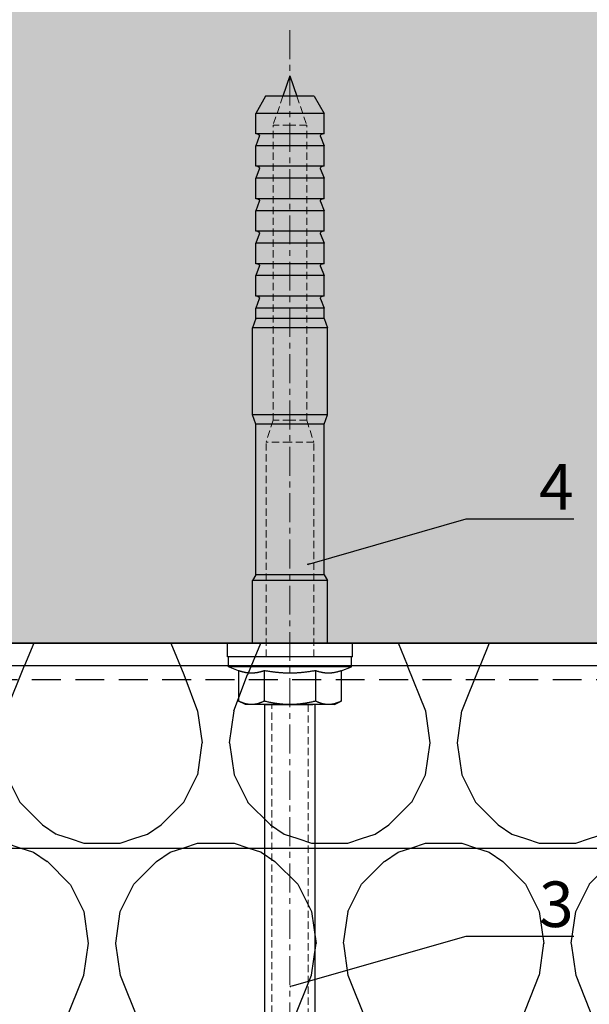
# Model space of a CAD drawing. Units: millimetres. Extents: x -358390 to -165483, y 96743 to 207920.
# Drawn here: x -181378 to -181253, y 200365 to 200581 of the extents above; entities that cross this region are included whole.
import ezdxf
from ezdxf import colors
from ezdxf.entities.mleader import LeaderData, LeaderLine
from ezdxf.math import Vec2, Vec3

# ---------------------------------------------------------------- set-up
doc = ezdxf.new("R2010")
doc.units = ezdxf.units.MM
for name, pattern in [('CENTER', [50.800000000000004, 31.75, -6.35, 6.35, -6.35]), ('VERDECKT', [9.524999999999999, 6.35, -3.175]), ('Verdeckt2', [4.762499999999999, 3.175, -1.5875])]:
    doc.linetypes.add(name, pattern=pattern)
doc.layers.add('3-0', color=252, linetype='Continuous', lineweight=5)
for name, color, linetype in [('GIP-Bauseits', 8, 'Continuous'), ('GIP-Details', 7, 'Continuous'), ('GIP-DIM-0', 12, 'Continuous'), ('GIP-Profile', 51, 'Continuous')]:
    doc.layers.add(name, color=color, linetype=linetype)
doc.styles.add('Dim', font='simplex.shx', dxfattribs={"width": 0.65})
doc.styles.get("Standard").update_dxf_attribs({"font": 'calibri.ttf'})

# ---------------------------------------------------------------- blocks, each defined once
blk = doc.blocks.new('_Dot')
blk.add_hatch(color=0).paths.add_polyline_path([(-0.5, 0, 1), (0.5, 0, 1)])
at = {"color": 0}
blk.add_line((-1, 0), (-0.5, 0), dxfattribs=at)
blk = doc.blocks.new('*U197')
at = {"linetype": 'Continuous', "extrusion": (-1.224646799147353e-16, -1, 0)}
for p, q in [((-13.5, 13.72499942776631), (-13.5, -2.91038304567337e-11)), ((-10.5, 13.72499942776631), (-13.5, 13.72499942776631)), ((-10.5, 13.72499942776631), (-10.5, -2.91038304567337e-11)), ((-8.25, 13.4999999999709), (-10.5, 13.4999999999709)), ((-8.25, 13.4999999999709), (-8.25, -2.91038304567337e-11)), ((-7.434098935656948, 11.25833024916938), (-8.25, 13.4999999999709)), ((-7.434098935656948, 11.25833024916938), (-0.7541651246137917, 11.25833024916938)), ((0, 9.749999999970896), (-0.7541651246137917, 11.25833024916938)), ((0, 9.749999999970896), (0, 8.443747686891584)), ((-133.5046691894531, 5.334936618775828), (-129.7546691894531, 7.499999999970896)), ((-129.7546691894531, 7.499999999970896), (-129.7546691894531, -2.91038304567337e-11)), ((-125.2546691894531, 7.499999999970896), (-129.7546691894531, 7.499999999970896)), ((-125.2546691894531, 7.499999999970896), (-125.2546691894531, -2.91038304567337e-11)), ((-124.6434173583984, 6.726999521226389), (-122.6296691894531, 7.499999999970896)), ((-122.6296691894531, 7.499999999970896), (-122.6296691894531, -2.91038304567337e-11)), ((-118.1296691894531, 7.499999999970896), (-122.6296691894531, 7.499999999970896)), ((-118.1296691894531, 7.499999999970896), (-118.1296691894531, -2.91038304567337e-11)), ((-117.5184173583984, 6.726999521226389), (-115.5046691894531, 7.499999999970896)), ((-115.5046691894531, 7.499999999970896), (-115.5046691894531, -2.91038304567337e-11)), ((-111.0046691894531, 7.499999999970896), (-115.5046691894531, 7.499999999970896)), ((-111.0046691894531, 7.499999999970896), (-111.0046691894531, -2.91038304567337e-11)), ((-110.3934173583984, 6.726999521226389), (-108.379674911499, 7.499999999970896)), ((-108.379674911499, 7.499999999970896), (-108.379674911499, -2.91038304567337e-11)), ((-103.879674911499, 7.499999999970896), (-108.379674911499, 7.499999999970896)), ((-103.879674911499, 7.499999999970896), (-103.879674911499, -2.91038304567337e-11)), ((-103.2684116363525, 6.726999521226389), (-101.254674911499, 7.499999999970896)), ((-101.254674911499, 7.499999999970896), (-101.254674911499, -2.91038304567337e-11)), ((-96.75467491149902, 7.499999999970896), (-101.254674911499, 7.499999999970896)), ((-96.75467491149902, 7.499999999970896), (-96.75467491149902, -2.91038304567337e-11)), ((-96.14341163635254, 6.726999521226389), (-94.12967491149902, 7.499999999970896)), ((-94.12967491149902, 7.499999999970896), (-94.12967491149902, -2.91038304567337e-11)), ((-89.62967491149902, 7.499999999970896), (-94.12967491149902, 7.499999999970896)), ((-89.62967491149902, 7.499999999970896), (-89.62967491149902, -2.91038304567337e-11)), ((-89.01840591430664, 6.726999521226389), (-87.00467491149902, 7.499999999970896)), ((-87.00467491149902, 7.499999999970896), (-87.00467491149902, -2.91038304567337e-11)), ((-84.75467491149902, 7.499999999970896), (-87.00467491149902, 7.499999999970896)), ((-84.75467491149902, 7.499999999970896), (-82.6940689086914, 8.249999999970896)), ((-84.75467491149902, 7.499999999970896), (-84.75467491149902, -2.91038304567337e-11)), ((-82.6940689086914, 8.249999999970896), (-82.6940689086914, -2.91038304567337e-11)), ((-63.56528091430664, 8.249999999970896), (-82.6940689086914, 8.249999999970896)), ((-63.56528091430664, 8.249999999970896), (-63.56528091430664, -2.91038304567337e-11)), ((-61.50467491149902, 7.499999999970896), (-63.56528091430664, 8.249999999970896)), ((-61.50467491149902, 7.499999999970896), (-61.50467491149902, -2.91038304567337e-11)), ((-28.50467491149902, 7.499999999970896), (-61.50467491149902, 7.499999999970896)), ((-28.50467491149902, 7.499999999970896), (-27.19217491149902, 8.249999999970896)), ((-28.50467491149902, 7.499999999970896), (-28.50467491149902, -2.91038304567337e-11)), ((-27.19217491149902, 8.249999999970896), (-27.19217491149902, -2.91038304567337e-11)), ((-13.5, 8.249999999970896), (-27.19217491149902, 8.249999999970896)), ((0, 8.443747686891584), (0, -2.91038304567337e-11)), ((-133.5046691894531, 5.334936618775828), (-133.5046691894531, -2.91038304567337e-11)), ((-7.434098935656948, 5.629165124584688), (-0.7541651246137917, 5.629165124584688)), ((-138, -2.91038304567337e-11), (-133.5046691894531, 1.528341332159471)), ((-138, -2.91038304567337e-11), (-133.5046691894531, -1.528341332188575)), ((-133.5046691894531, -2.91038304567337e-11), (-133.5046691894531, -5.334936618834035)), ((-129.7546691894531, -2.91038304567337e-11), (-129.7546691894531, -7.500000000029104)), ((-125.2546691894531, -2.91038304567337e-11), (-125.2546691894531, -7.500000000029104)), ((-122.6296691894531, -2.91038304567337e-11), (-122.6296691894531, -7.500000000029104)), ((-118.1296691894531, -2.91038304567337e-11), (-118.1296691894531, -7.500000000029104)), ((-115.5046691894531, -2.91038304567337e-11), (-115.5046691894531, -7.500000000029104)), ((-111.0046691894531, -2.91038304567337e-11), (-111.0046691894531, -7.500000000029104)), ((-108.379674911499, -2.91038304567337e-11), (-108.379674911499, -7.500000000029104)), ((-103.879674911499, -2.91038304567337e-11), (-103.879674911499, -7.500000000029104)), ((-101.254674911499, -2.91038304567337e-11), (-101.254674911499, -7.500000000029104)), ((-96.75467491149902, -2.91038304567337e-11), (-96.75467491149902, -7.500000000029104)), ((-94.12967491149902, -2.91038304567337e-11), (-94.12967491149902, -7.500000000029104)), ((-89.62967491149902, -2.91038304567337e-11), (-89.62967491149902, -7.500000000029104)), ((-87.00467491149902, -2.91038304567337e-11), (-87.00467491149902, -7.500000000029104)), ((-84.75467491149902, -2.91038304567337e-11), (-84.75467491149902, -7.500000000029104)), ((-82.6940689086914, -2.91038304567337e-11), (-82.6940689086914, -8.250000000029104)), ((-63.56528091430664, -2.91038304567337e-11), (-63.56528091430664, -8.250000000029104)), ((-61.50467491149902, -2.91038304567337e-11), (-61.50467491149902, -7.500000000029104)), ((-28.50467491149902, -2.91038304567337e-11), (-28.50467491149902, -7.500000000029104)), ((-27.19217491149902, -2.91038304567337e-11), (-27.19217491149902, -8.250000000029104)), ((-13.5, -2.91038304567337e-11), (-13.5, -13.72499942782451)), ((-10.5, -2.91038304567337e-11), (-10.5, -13.72499942782451)), ((-8.25, -2.91038304567337e-11), (-8.25, -13.5000000000291)), ((0, -2.91038304567337e-11), (0, -8.443747686920688)), ((-133.5046691894531, -5.334936618834035), (-129.7546691894531, -7.500000000029104)), ((-7.434098935656948, -5.629165124613792), (-0.7541651246137917, -5.629165124613792)), ((-125.2546691894531, -7.500000000029104), (-129.7546691894531, -7.500000000029104)), ((-124.6434173583984, -6.726999521284597), (-122.6296691894531, -7.500000000029104)), ((-118.1296691894531, -7.500000000029104), (-122.6296691894531, -7.500000000029104)), ((-117.5184173583984, -6.726999521284597), (-115.5046691894531, -7.500000000029104)), ((-111.0046691894531, -7.500000000029104), (-115.5046691894531, -7.500000000029104)), ((-110.3934173583984, -6.726999521284597), (-108.379674911499, -7.500000000029104)), ((-103.879674911499, -7.500000000029104), (-108.379674911499, -7.500000000029104)), ((-103.2684116363525, -6.726999521284597), (-101.254674911499, -7.500000000029104)), ((-96.75467491149902, -7.500000000029104), (-101.254674911499, -7.500000000029104)), ((-96.14341163635254, -6.726999521284597), (-94.12967491149902, -7.500000000029104)), ((-89.62967491149902, -7.500000000029104), (-94.12967491149902, -7.500000000029104)), ((-89.01840591430664, -6.726999521284597), (-87.00467491149902, -7.500000000029104)), ((-84.75467491149902, -7.500000000029104), (-87.00467491149902, -7.500000000029104)), ((-84.75467491149902, -7.500000000029104), (-82.6940689086914, -8.250000000029104)), ((-63.56528091430664, -8.250000000029104), (-82.6940689086914, -8.250000000029104)), ((-61.50467491149902, -7.500000000029104), (-63.56528091430664, -8.250000000029104)), ((-28.50467491149902, -7.500000000029104), (-61.50467491149902, -7.500000000029104)), ((-28.50467491149902, -7.500000000029104), (-27.19217491149902, -8.250000000029104)), ((-13.5, -8.250000000029104), (-27.19217491149902, -8.250000000029104)), ((0, -8.443747686920688), (0, -9.750000000029104)), ((0, -9.750000000029104), (-0.7541651246137917, -11.25833024922758)), ((-7.434098935656948, -11.25833024922758), (-8.25, -13.5000000000291)), ((-7.434098935656948, -11.25833024922758), (-0.7541651246137917, -11.25833024922758)), ((-10.5, -13.72499942782451), (-13.5, -13.72499942782451)), ((-8.25, -13.5000000000291), (-10.5, -13.5000000000291))]:
    blk.add_line(p, q, dxfattribs=at)
blk.add_lwpolyline([(0, 5.499999999941792), (70, 5.499999999941792), (70, -5.500000000058208), (0, -5.500000000058208), (0, 5)])
at = {"linetype": 'Continuous', "extrusion": (0, 0, -1)}
for centre, radius, start, end in [((124.804676302796, 7.147105639887741), 0.4499928866884295, 249.000556952797, 0), ((117.679676302796, 7.147105639887741), 0.4499928866884295, 249.000556952797, 0), ((110.554676302796, 7.147105639887741), 0.4499928866884295, 249.000556952797, 0), ((103.429676302796, 7.147109572542831), 0.4499986087118961, 249.0000562244842, 5.255710504404333e-05), ((96.304676302796, 7.147109572542831), 0.4499986087118961, 249.0000562244842, 5.255710504404333e-05), ((89.1796731959912, 7.147111896483693), 0.450001715528543, 248.9998513981824, 359.9998477348063), ((124.804676302796, -7.147105639916845), 0.4499928866880367, 0, 110.9994430472029), ((117.679676302796, -7.147105639916845), 0.4499928866880367, 0, 110.9994430472029), ((110.554676302796, -7.147105639916845), 0.4499928866880367, 0, 110.9994430472029), ((103.429676302796, -7.147109572571935), 0.4499986087126093, 359.9999474395599, 110.9999437755158), ((96.304676302796, -7.147109572571935), 0.4499986087126093, 359.9999474395599, 110.9999437755158), ((89.1796731959912, -7.147111896512797), 0.4500017155283206, 0.0001522618586700186, 111.0001486018176)]:
    blk.add_arc(centre, radius, start, end, dxfattribs=at)
at = {"linetype": 'Continuous'}
for points, weights in [([(-7.434098935656948, 11.25833024916938), (-6.88511162152281, 9.749999999970896), (-6.88511162152281, 8.443747686891584)], [1.041970600165785, 1.059512768481944, 1]), ([(-0.7541651246137917, 11.25833024916938), (0, 9.749999999970896), (0, 8.443747686891584)], [1, 1.037954849302046, 1]), ([(-6.88511162152281, 8.443747686891584), (-6.88511162152281, 7.137495373783167), (-7.434098935656948, 5.629165124584688)], [1, 1.059512768481953, 1.041970600165791]), ([(0, 8.443747686891584), (0, 7.137495373783167), (-0.7541651246137917, 5.629165124584688)], [1, 1.037954849302054, 1]), ([(-7.434098935656948, 5.629165124584688), (-6.88511162152281, 2.612504626187729), (-6.88511162152281, -2.91038304567337e-11)], [1.041970600165791, 1.059512768481953, 1]), ([(-0.7541651246137917, 5.629165124584688), (0, 2.612504626187729), (0, -2.91038304567337e-11)], [1, 1.037954849302045, 1]), ([(-6.88511162152281, -2.91038304567337e-11), (-6.88511162152281, -2.612504626216833), (-7.434098935656948, -5.629165124613792)], [1, 1.059512768481953, 1.041970600165791]), ([(0, -2.91038304567337e-11), (0, -2.612504626216833), (-0.7541651246137917, -5.629165124613792)], [1, 1.037954849302047, 1]), ([(-7.434098935656948, -5.629165124613792), (-6.88511162152281, -7.137495373812271), (-6.88511162152281, -8.443747686920688)], [1.041970600165792, 1.059512768481955, 1]), ([(-0.7541651246137917, -5.629165124613792), (0, -7.137495373812271), (0, -8.443747686920688)], [1, 1.037954849302032, 1]), ([(-6.88511162152281, -8.443747686920688), (-6.88511162152281, -9.750000000029104), (-7.434098935656948, -11.25833024922758)], [1, 1.059512768481952, 1.04197060016579]), ([(0, -8.443747686920688), (0, -9.750000000029104), (-0.7541651246137917, -11.25833024922758)], [1, 1.03795484930205, 1])]:
    blk.add_rational_spline(points, weights, degree=2, dxfattribs=at)
at = {"layer": '3-0', "linetype": 'Verdeckt2', "ltscale": 0.5, "extrusion": (-1.224646799147353e-16, -1, 0)}
for p, q in [((-62.39067332603736, 3.674999999988358), (-57.590673326049, 5.249999999970896)), ((-57.590673326049, 5.249999999970896), (-57.590673326049, -2.91038304567337e-11)), ((-10.5, 5.249999999970896), (-57.590673326049, 5.249999999970896)), ((-133.5046691894531, 1.528341332159471), (-127.1906733260257, 3.674999999988358)), ((-127.1906733260257, 3.674999999988358), (-127.1906733260257, -2.91038304567337e-11)), ((-62.39067332603736, 3.674999999988358), (-127.1906733260257, 3.674999999988358)), ((-62.39067332603736, 3.674999999988358), (-62.39067332603736, -2.91038304567337e-11)), ((-133.5046691894531, -1.528341332188575), (-127.1906733260257, -3.675000000017462)), ((-127.1906733260257, -2.91038304567337e-11), (-127.1906733260257, -3.675000000017462)), ((-62.39067332603736, -2.91038304567337e-11), (-62.39067332603736, -3.675000000017462)), ((-57.590673326049, -2.91038304567337e-11), (-57.590673326049, -5.250000000029104)), ((-62.39067332603736, -3.675000000017462), (-127.1906733260257, -3.675000000017462)), ((-62.39067332603736, -3.675000000017462), (-57.590673326049, -5.250000000029104)), ((-10.5, -5.250000000029104), (-57.590673326049, -5.250000000029104))]:
    blk.add_line(p, q, dxfattribs=at)
at = {"layer": '3-0', "linetype": 'CENTER', "ltscale": 0.2}
blk.add_line((-148, -2.91038304567337e-11), (140, -2.91038304567337e-11), dxfattribs=at)
blk.add_line((-148, -2.91038304567337e-11), (140, -2.91038304567337e-11), dxfattribs=at)
at = {"layer": '3-0', "linetype": 'Verdeckt2', "ltscale": 0.5}
blk.add_lwpolyline([(0, 3.999999999941792), (70, 3.999999999941792), (70, -4.000000000058208), (0, -4.000000000058208)], dxfattribs=at)
blk = doc.blocks.new('*U167')
at = {"linetype": 'ByBlock'}
h = blk.add_hatch(dxfattribs=at)
h.set_pattern_fill('H1INSUN1', color=256, pattern_type=2)
h.set_pattern_definition([(67.38013459999999, (748.215160790618, 739), (3.150356747028127e-06, 100.0000003076922), [25.99999999999999, -1274]), (67.38013459999999, (848.215160790618, 739), (3.150356747028127e-06, 100.0000003076922), [25.99999999999999, -1274]), (67.38013459999999, (948.215160790618, 739), (3.150356747028127e-06, 100.0000003076922), [25.99999999999999, -1274]), (67.38013459999999, (1048.215160790618, 739), (3.150356747028127e-06, 100.0000003076922), [25.99999999999999, -1274]), (67.38013459999999, (1148.215160790618, 739), (3.150356747028127e-06, 100.0000003076922), [25.99999999999999, -1274]), (112.2490234, (832.2151607906178, 739), (-2.38241202765721e-06, 99.99999827928437), [23.76972769999999, -2353.203124999999]), (112.2490234, (932.2151607906178, 739), (-2.38241202765721e-06, 99.99999827928437), [23.76972769999999, -2353.203124999999]), (112.2490234, (1032.215160790618, 739), (-2.38241202765721e-06, 99.99999827928437), [23.76972769999999, -2353.203124999999]), (112.2490234, (1132.215160790618, 739), (-2.38241202765721e-06, 99.99999827928437), [23.76972769999999, -2353.203124999999]), (112.2490234, (1232.215160790618, 739), (-2.38241202765721e-06, 99.99999827928437), [23.76972769999999, -2353.203124999999]), (112.2490234, (1332.215160790618, 739), (-2.38241202765721e-06, 99.99999827928437), [23.76972769999999, -2353.203124999999]), (112.2490234, (1432.215160790618, 739), (-2.38241202765721e-06, 99.99999827928437), [23.76972769999999, -2353.203124999999]), (112.2490234, (1532.215160790618, 739), (-2.38241202765721e-06, 99.99999827928437), [23.76972769999999, -2353.203124999999]), (112.2490234, (1632.215160790618, 739), (-2.38241202765721e-06, 99.99999827928437), [23.76972769999999, -2353.203124999999]), (247.7509918, (807.2151607906178, 760.9999999999997), (-7.070251179186471e-06, 99.9999996129151), [23.76972769999996, -2353.203124999995]), (247.7509918, (907.2151607906178, 760.9999999999997), (-7.070251179186471e-06, 99.9999996129151), [23.76972769999996, -2353.203124999995]), (247.7509918, (1007.215160790618, 760.9999999999997), (-7.070251179186471e-06, 99.9999996129151), [23.76972769999996, -2353.203124999995]), (247.7509918, (1107.215160790618, 760.9999999999997), (-7.070251179186471e-06, 99.9999996129151), [23.76972769999996, -2353.203124999995]), (247.7509918, (1207.215160790618, 760.9999999999997), (-7.070251179186471e-06, 99.9999996129151), [23.76972769999996, -2353.203124999995]), (247.7509918, (1307.215160790618, 760.9999999999997), (-7.070251179186471e-06, 99.9999996129151), [23.76972769999996, -2353.203124999995]), (247.7509918, (1407.215160790618, 760.9999999999997), (-7.070251179186471e-06, 99.9999996129151), [23.76972769999996, -2353.203124999995]), (247.7509918, (1507.215160790618, 760.9999999999997), (-7.070251179186471e-06, 99.9999996129151), [23.76972769999996, -2353.203124999995]), (247.7509918, (1607.215160790618, 760.9999999999997), (-7.070251179186471e-06, 99.9999996129151), [23.76972769999996, -2353.203124999995]), (292.6198654, (772.215160790618, 762.9999999999998), (-3.150356747028127e-06, 100.0000003076922), [26.00000000000001, -1274.000000000001]), (292.6198654, (872.215160790618, 762.9999999999998), (-3.150356747028127e-06, 100.0000003076922), [26.00000000000001, -1274.000000000001]), (292.6198654, (972.215160790618, 762.9999999999998), (-3.150356747028127e-06, 100.0000003076922), [26.00000000000001, -1274.000000000001]), (292.6198654, (1072.215160790618, 762.9999999999998), (-3.150356747028127e-06, 100.0000003076922), [26.00000000000001, -1274.000000000001]), (292.6198654, (1172.215160790618, 762.9999999999998), (-3.150356747028127e-06, 100.0000003076922), [26.00000000000001, -1274.000000000001]), (81.8698959, (743.215160790618, 721.9999999999998), (4.942118795980831e-06, 99.99999966249106), [7.071067809999987, -700.0357055699984]), (68.1985931, (744.2151607906178, 728.9999999999998), (-9.858241085680675e-07, 100.0000011859525), [10.7703295, -527.7461548000001]), (68.1985931, (844.2151607906178, 728.9999999999998), (-9.858241085680675e-07, 100.0000011859525), [10.7703295, -527.7461548000001]), (291.8014069, (782.2151607906178, 739), (9.858241085680675e-07, 100.0000011859525), [10.7703295, -527.7461548000001]), (291.8014069, (882.2151607906178, 739), (9.858241085680675e-07, 100.0000011859525), [10.7703295, -527.7461548000001]), (278.1301041, (786.2151607906183, 728.9999999999998), (-4.942118795980831e-06, 99.99999966249106), [7.071067809999987, -700.0357055699984]), (278.1301041, (743.215160790618, 721.9999999999998), (-4.942118795980831e-06, 99.99999966249106), [7.071067809999987, -700.0357055699984]), (296.5650482, (744.2151607906178, 714.9999999999998), (1.752436467938878e-06, 99.99999760741669), [6.708203800000003, -216.8985901000001]), (315, (747.215160790618, 708.9999999999998), (-7.105427357601002e-15, 99.99999997361817), [7.07106781, -134.350296]), (326.3099327, (752.215160790618, 703.9999999999998), (-3.583935253459458e-06, 99.99999643704996), [3.605551200000003, -356.9495850000001]), (326.3099327, (852.215160790618, 703.9999999999998), (-3.583935253459458e-06, 99.99999643704996), [3.605551200000003, -356.9495850000001]), (326.3099327, (952.215160790618, 703.9999999999998), (-3.583935253459458e-06, 99.99999643704996), [3.605551200000003, -356.9495850000001]), (341.565052, (755.215160790618, 701.9999999999998), (-2.029815924231571e-07, 100.0000017971736), [3.162277700000002, -313.0654907200001]), (341.565052, (855.215160790618, 701.9999999999998), (-2.029815924231571e-07, 100.0000017971736), [3.162277700000002, -313.0654907200001]), (341.565052, (955.215160790618, 701.9999999999998), (-2.029815924231571e-07, 100.0000017971736), [3.162277700000002, -313.0654907200001]), (341.565052, (758.215160790618, 700.9999999999998), (-2.029815924231571e-07, 100.0000017971736), [3.162277700000002, -313.0654907200001]), (341.565052, (858.215160790618, 700.9999999999998), (-2.029815924231571e-07, 100.0000017971736), [3.162277700000002, -313.0654907200001]), (341.565052, (958.215160790618, 700.9999999999998), (-2.029815924231571e-07, 100.0000017971736), [3.162277700000002, -313.0654907200001]), (0, (761.2151607906183, 699.9999999999998), (0, 99.99999999999996), [8, -92]), (18.434948, (769.2151607906178, 699.9999999999998), (2.029815924231571e-07, 100.0000017971736), [3.162277699999998, -313.0654907199997]), (18.434948, (869.2151607906178, 699.9999999999998), (2.029815924231571e-07, 100.0000017971736), [3.162277699999998, -313.0654907199997]), (18.434948, (969.2151607906178, 699.9999999999998), (2.029815924231571e-07, 100.0000017971736), [3.162277699999998, -313.0654907199997]), (18.434948, (772.215160790618, 700.9999999999998), (2.029815924231571e-07, 100.0000017971736), [3.162277699999998, -313.0654907199997]), (18.434948, (872.215160790618, 700.9999999999998), (2.029815924231571e-07, 100.0000017971736), [3.162277699999998, -313.0654907199997]), (18.434948, (972.215160790618, 700.9999999999998), (2.029815924231571e-07, 100.0000017971736), [3.162277699999998, -313.0654907199997]), (33.69006729999998, (775.2151607906178, 701.9999999999998), (3.583935253459458e-06, 99.99999643704996), [3.605551199999999, -356.9495849999999]), (33.69006729999998, (875.2151607906178, 701.9999999999998), (3.583935253459458e-06, 99.99999643704996), [3.605551199999999, -356.9495849999999]), (33.69006729999998, (975.2151607906178, 701.9999999999998), (3.583935253459458e-06, 99.99999643704996), [3.605551199999999, -356.9495849999999]), (45, (778.215160790618, 703.9999999999998), (7.105427357601002e-15, 99.99999997361817), [7.071067810000002, -134.350296]), (63.43495179999999, (783.215160790618, 708.9999999999998), (-1.752436467938878e-06, 99.99999760741669), [6.7082038, -216.8985901]), (81.8698959, (786.2151607906183, 714.9999999999998), (4.942118795980831e-06, 99.99999966249106), [7.071067809999987, -700.0357055699984]), (81.8698959, (793.215160790618, 721.9999999999998), (4.942118795980831e-06, 99.99999966249106), [7.071067809999987, -700.0357055699984]), (68.1985931, (794.2151607906178, 728.9999999999998), (-9.858241085680675e-07, 100.0000011859525), [10.7703295, -527.7461548000001]), (68.1985931, (894.2151607906178, 728.9999999999998), (-9.858241085680675e-07, 100.0000011859525), [10.7703295, -527.7461548000001]), (291.8014069, (832.2151607906178, 739), (9.858241085680675e-07, 100.0000011859525), [10.7703295, -527.7461548000001]), (291.8014069, (932.2151607906178, 739), (9.858241085680675e-07, 100.0000011859525), [10.7703295, -527.7461548000001]), (278.1301041, (836.2151607906183, 728.9999999999998), (-4.942118795980831e-06, 99.99999966249106), [7.071067809999987, -700.0357055699984]), (278.1301041, (793.215160790618, 721.9999999999998), (-4.942118795980831e-06, 99.99999966249106), [7.071067809999987, -700.0357055699984]), (296.5650482, (794.2151607906178, 714.9999999999998), (1.752436467938878e-06, 99.99999760741669), [6.708203800000003, -216.8985901000001]), (315, (797.215160790618, 708.9999999999998), (-7.105427357601002e-15, 99.99999997361817), [7.07106781, -134.350296]), (326.3099327, (802.215160790618, 703.9999999999998), (-3.583935253459458e-06, 99.99999643704996), [3.605551200000003, -356.9495850000001]), (326.3099327, (902.215160790618, 703.9999999999998), (-3.583935253459458e-06, 99.99999643704996), [3.605551200000003, -356.9495850000001]), (326.3099327, (1002.215160790618, 703.9999999999998), (-3.583935253459458e-06, 99.99999643704996), [3.605551200000003, -356.9495850000001]), (341.565052, (805.215160790618, 701.9999999999998), (-2.029815924231571e-07, 100.0000017971736), [3.162277700000002, -313.0654907200001]), (341.565052, (905.215160790618, 701.9999999999998), (-2.029815924231571e-07, 100.0000017971736), [3.162277700000002, -313.0654907200001]), (341.565052, (1005.215160790618, 701.9999999999998), (-2.029815924231571e-07, 100.0000017971736), [3.162277700000002, -313.0654907200001]), (341.565052, (808.215160790618, 700.9999999999998), (-2.029815924231571e-07, 100.0000017971736), [3.162277700000002, -313.0654907200001]), (341.565052, (908.215160790618, 700.9999999999998), (-2.029815924231571e-07, 100.0000017971736), [3.162277700000002, -313.0654907200001]), (341.565052, (1008.215160790618, 700.9999999999998), (-2.029815924231571e-07, 100.0000017971736), [3.162277700000002, -313.0654907200001]), (0, (811.2151607906183, 699.9999999999998), (0, 99.99999999999996), [8, -92]), (18.434948, (819.2151607906178, 699.9999999999998), (2.029815924231571e-07, 100.0000017971736), [3.162277699999998, -313.0654907199997]), (18.434948, (919.2151607906178, 699.9999999999998), (2.029815924231571e-07, 100.0000017971736), [3.162277699999998, -313.0654907199997]), (18.434948, (1019.215160790618, 699.9999999999998), (2.029815924231571e-07, 100.0000017971736), [3.162277699999998, -313.0654907199997]), (18.434948, (822.215160790618, 700.9999999999998), (2.029815924231571e-07, 100.0000017971736), [3.162277699999998, -313.0654907199997]), (18.434948, (922.215160790618, 700.9999999999998), (2.029815924231571e-07, 100.0000017971736), [3.162277699999998, -313.0654907199997]), (18.434948, (1022.215160790618, 700.9999999999998), (2.029815924231571e-07, 100.0000017971736), [3.162277699999998, -313.0654907199997]), (33.69006729999998, (825.2151607906178, 701.9999999999998), (3.583935253459458e-06, 99.99999643704996), [3.605551199999999, -356.9495849999999]), (33.69006729999998, (925.2151607906178, 701.9999999999998), (3.583935253459458e-06, 99.99999643704996), [3.605551199999999, -356.9495849999999]), (33.69006729999998, (1025.215160790618, 701.9999999999998), (3.583935253459458e-06, 99.99999643704996), [3.605551199999999, -356.9495849999999]), (45, (828.215160790618, 703.9999999999998), (7.105427357601002e-15, 99.99999997361817), [7.071067810000002, -134.350296]), (63.43495179999999, (833.215160790618, 708.9999999999998), (-1.752436467938878e-06, 99.99999760741669), [6.7082038, -216.8985901]), (81.8698959, (836.2151607906183, 714.9999999999998), (4.942118795980831e-06, 99.99999966249106), [7.071067809999987, -700.0357055699984]), (81.8698959, (768.215160790618, 777.9999999999998), (4.942118795980831e-06, 99.99999966249106), [7.071067809999987, -700.0357055699984]), (63.43495179999999, (769.2151607906178, 784.9999999999997), (-1.752436467938878e-06, 99.99999760741669), [6.7082038, -216.8985901]), (45, (772.215160790618, 790.9999999999998), (7.105427357601002e-15, 99.99999997361817), [7.071067810000002, -134.350296]), (33.69006729999998, (777.215160790618, 795.9999999999997), (3.583935253459458e-06, 99.99999643704996), [3.605551199999999, -356.9495849999999]), (33.69006729999998, (877.215160790618, 795.9999999999997), (3.583935253459458e-06, 99.99999643704996), [3.605551199999999, -356.9495849999999]), (33.69006729999998, (977.215160790618, 795.9999999999997), (3.583935253459458e-06, 99.99999643704996), [3.605551199999999, -356.9495849999999]), (18.434948, (780.215160790618, 797.9999999999997), (2.029815924231571e-07, 100.0000017971736), [3.162277699999998, -313.0654907199997]), (18.434948, (880.215160790618, 797.9999999999997), (2.029815924231571e-07, 100.0000017971736), [3.162277699999998, -313.0654907199997]), (18.434948, (980.215160790618, 797.9999999999997), (2.029815924231571e-07, 100.0000017971736), [3.162277699999998, -313.0654907199997]), (18.434948, (783.215160790618, 798.9999999999997), (2.029815924231571e-07, 100.0000017971736), [3.162277699999998, -313.0654907199997]), (18.434948, (883.215160790618, 798.9999999999997), (2.029815924231571e-07, 100.0000017971736), [3.162277699999998, -313.0654907199997]), (18.434948, (983.215160790618, 798.9999999999997), (2.029815924231571e-07, 100.0000017971736), [3.162277699999998, -313.0654907199997]), (0, (786.2151607906183, 799.9999999999997), (0, 99.99999999999996), [8, -92]), (341.565052, (794.2151607906178, 799.9999999999997), (-2.029815924231571e-07, 100.0000017971736), [3.162277700000002, -313.0654907200001]), (341.565052, (894.2151607906178, 799.9999999999997), (-2.029815924231571e-07, 100.0000017971736), [3.162277700000002, -313.0654907200001]), (341.565052, (994.2151607906178, 799.9999999999997), (-2.029815924231571e-07, 100.0000017971736), [3.162277700000002, -313.0654907200001]), (341.565052, (797.215160790618, 798.9999999999997), (-2.029815924231571e-07, 100.0000017971736), [3.162277700000002, -313.0654907200001]), (341.565052, (897.215160790618, 798.9999999999997), (-2.029815924231571e-07, 100.0000017971736), [3.162277700000002, -313.0654907200001]), (341.565052, (997.215160790618, 798.9999999999997), (-2.029815924231571e-07, 100.0000017971736), [3.162277700000002, -313.0654907200001]), (326.3099327, (800.2151607906178, 797.9999999999997), (-3.583935253459458e-06, 99.99999643704996), [3.605551200000003, -356.9495850000001]), (326.3099327, (900.2151607906178, 797.9999999999997), (-3.583935253459458e-06, 99.99999643704996), [3.605551200000003, -356.9495850000001]), (326.3099327, (1000.215160790618, 797.9999999999997), (-3.583935253459458e-06, 99.99999643704996), [3.605551200000003, -356.9495850000001]), (315, (803.215160790618, 795.9999999999997), (-7.105427357601002e-15, 99.99999997361817), [7.07106781, -134.350296]), (296.5650482, (808.215160790618, 790.9999999999998), (1.752436467938878e-06, 99.99999760741669), [6.708203800000003, -216.8985901000001]), (278.1301041, (811.2151607906183, 784.9999999999997), (-4.942118795980831e-06, 99.99999966249106), [7.071067809999987, -700.0357055699984]), (278.1301041, (768.215160790618, 777.9999999999998), (-4.942118795980831e-06, 99.99999966249106), [7.071067809999987, -700.0357055699984]), (290.5560454999999, (769.2151607906178, 770.9999999999997), (1.254493909641496e-06, 100.0000023019941), [8.54400349999999, -845.8563842999989]), (290.5560454999999, (869.2151607906178, 770.9999999999997), (1.254493909641496e-06, 100.0000023019941), [8.54400349999999, -845.8563842999989]), (290.5560454999999, (969.2151607906178, 770.9999999999997), (1.254493909641496e-06, 100.0000023019941), [8.54400349999999, -845.8563842999989]), (68.1985931, (807.2151607906178, 760.9999999999997), (-9.858241085680675e-07, 100.0000011859525), [10.7703295, -527.7461548000001]), (68.1985931, (907.2151607906178, 760.9999999999997), (-9.858241085680675e-07, 100.0000011859525), [10.7703295, -527.7461548000001]), (81.8698959, (811.2151607906183, 770.9999999999997), (4.942118795980831e-06, 99.99999966249106), [7.071067809999987, -700.0357055699984]), (0, (740.215160790618, 799.9999999999997), (0, 99.99999999999996), [4, -96]), (341.565052, (744.2151607906178, 799.9999999999997), (-2.029815924231571e-07, 100.0000017971736), [3.162277700000002, -313.0654907200001]), (341.565052, (844.2151607906178, 799.9999999999997), (-2.029815924231571e-07, 100.0000017971736), [3.162277700000002, -313.0654907200001]), (341.565052, (944.2151607906178, 799.9999999999997), (-2.029815924231571e-07, 100.0000017971736), [3.162277700000002, -313.0654907200001]), (341.565052, (747.215160790618, 798.9999999999997), (-2.029815924231571e-07, 100.0000017971736), [3.162277700000002, -313.0654907200001]), (341.565052, (847.215160790618, 798.9999999999997), (-2.029815924231571e-07, 100.0000017971736), [3.162277700000002, -313.0654907200001]), (341.565052, (947.215160790618, 798.9999999999997), (-2.029815924231571e-07, 100.0000017971736), [3.162277700000002, -313.0654907200001]), (326.3099327, (750.2151607906178, 797.9999999999997), (-3.583935253459458e-06, 99.99999643704996), [3.605551200000003, -356.9495850000001]), (326.3099327, (850.2151607906178, 797.9999999999997), (-3.583935253459458e-06, 99.99999643704996), [3.605551200000003, -356.9495850000001]), (326.3099327, (950.2151607906178, 797.9999999999997), (-3.583935253459458e-06, 99.99999643704996), [3.605551200000003, -356.9495850000001]), (315, (753.215160790618, 795.9999999999997), (-7.105427357601002e-15, 99.99999997361817), [7.07106781, -134.350296]), (296.5650482, (758.215160790618, 790.9999999999998), (1.752436467938878e-06, 99.99999760741669), [6.708203800000003, -216.8985901000001]), (278.1301041, (761.2151607906183, 784.9999999999997), (-4.942118795980831e-06, 99.99999966249106), [7.071067809999987, -700.0357055699984]), (69.4439545, (758.215160790618, 762.9999999999998), (-1.254493909641496e-06, 100.0000023019941), [8.544003499999999, -845.8563842999997]), (69.4439545, (858.215160790618, 762.9999999999998), (-1.254493909641496e-06, 100.0000023019941), [8.544003499999999, -845.8563842999997]), (69.4439545, (958.215160790618, 762.9999999999998), (-1.254493909641496e-06, 100.0000023019941), [8.544003499999999, -845.8563842999997]), (81.8698959, (761.2151607906183, 770.9999999999997), (4.942118795980831e-06, 99.99999966249106), [7.071067809999987, -700.0357055699984]), (81.8698959, (818.215160790618, 777.9999999999998), (4.942118795980831e-06, 99.99999966249106), [7.071067809999987, -700.0357055699984]), (63.43495179999999, (819.2151607906178, 784.9999999999997), (-1.752436467938878e-06, 99.99999760741669), [6.7082038, -216.8985901]), (45, (822.215160790618, 790.9999999999998), (7.105427357601002e-15, 99.99999997361817), [7.071067810000002, -134.350296]), (33.69006729999998, (827.215160790618, 795.9999999999997), (3.583935253459458e-06, 99.99999643704996), [3.605551199999999, -356.9495849999999]), (33.69006729999998, (927.215160790618, 795.9999999999997), (3.583935253459458e-06, 99.99999643704996), [3.605551199999999, -356.9495849999999]), (33.69006729999998, (1027.215160790618, 795.9999999999997), (3.583935253459458e-06, 99.99999643704996), [3.605551199999999, -356.9495849999999]), (18.434948, (830.215160790618, 797.9999999999997), (2.029815924231571e-07, 100.0000017971736), [3.162277699999998, -313.0654907199997]), (18.434948, (930.215160790618, 797.9999999999997), (2.029815924231571e-07, 100.0000017971736), [3.162277699999998, -313.0654907199997]), (18.434948, (1030.215160790618, 797.9999999999997), (2.029815924231571e-07, 100.0000017971736), [3.162277699999998, -313.0654907199997]), (18.434948, (833.215160790618, 798.9999999999997), (2.029815924231571e-07, 100.0000017971736), [3.162277699999998, -313.0654907199997]), (18.434948, (933.215160790618, 798.9999999999997), (2.029815924231571e-07, 100.0000017971736), [3.162277699999998, -313.0654907199997]), (18.434948, (1033.215160790618, 798.9999999999997), (2.029815924231571e-07, 100.0000017971736), [3.162277699999998, -313.0654907199997]), (0, (836.2151607906183, 799.9999999999997), (0, 99.99999999999996), [4, -96]), (278.1301041, (818.215160790618, 777.9999999999998), (-4.942118795980831e-06, 99.99999966249106), [7.071067809999987, -700.0357055699984]), (291.8014069, (819.2151607906178, 770.9999999999997), (9.858241085680675e-07, 100.0000011859525), [10.7703295, -527.7461548000001]), (291.8014069, (919.2151607906178, 770.9999999999997), (9.858241085680675e-07, 100.0000011859525), [10.7703295, -527.7461548000001])])
h.paths.add_polyline_path([(0, 100), (1103.833338740041, 100), (1103.833338740041, 0), (0, 0)])
blk.add_lwpolyline([(0, 100), (1103.833338740041, 100), (1103.833338740041, 0), (0, 0)], close=True)
blk = doc.blocks.new('GIP-Rohbau_1')
h = blk.add_hatch()
h.set_pattern_fill('JIS_STN_2.5', color=256, scale=20)
h.set_pattern_definition([(45, (0, 0), (-35.35533905932737, 35.35533905932738), []), (45, (35.29999999998836, 0), (-35.35533905932737, 35.35533905932738), [24, -10])])
h.paths.add_polyline_path([(4904.811996181787, -3964.652834016131), (4904.811996181787, -5364.652834016131), (3054.811996181787, -5364.652834016131), (3054.811996181787, -6764.652834016131), (2254.811996181787, -6764.652834016131), (2254.811996181787, -6964.652834016131), (3254.811996181787, -6964.652834016131), (3254.811996181787, -5564.652834016131), (5104.811996181787, -5564.652834016131), (5104.811996181787, -3964.652834016131)])
blk.add_lwpolyline([(4904.811996181787, -3964.652834016131), (4904.811996181787, -5364.652834016131), (3054.811996181787, -5364.652834016131), (3054.811996181787, -6764.652834016131), (2254.811996181787, -6764.652834016131), (2254.811996181787, -6964.652834016131), (3254.811996181787, -6964.652834016131), (3254.811996181787, -5564.652834016131), (5104.811996181787, -5564.652834016131), (5104.811996181787, -3964.652834016131)], close=True)
at = {"transparency": 33554687, "xscale": -1, "rotation": 180}
blk.add_blockref('*U167', (2254.811996181787, -6964.652834016131), dxfattribs=at)

msp = doc.modelspace()

# ---------------------------------------------------------------- block references
at = {"layer": 'GIP-Bauseits', "color": 1}
msp.add_blockref('GIP-Rohbau_1', (-184353.9658450065, 207408.6340439974), dxfattribs=at)

# ---------------------------------------------------------------- next in the draw order: linework, layer by layer
at = {"layer": 'GIP-Details'}
msp.add_lwpolyline([(-181499.0257559844, 200398.9811259794), (-180948.8005789302, 200398.9811259794), (-180948.8005789302, 200438.9811259794), (-181499.0257559844, 200438.9811259794)], close=True, dxfattribs=at)
at = {"layer": 'GIP-Profile', "color": 4, "linetype": 'VERDECKT'}
msp.add_line((-181499.0257559844, 200435.9811259794), (-180948.8005789302, 200435.9811259794), dxfattribs=at)

# ---------------------------------------------------------------- next in the draw order: block references
at = {"rotation": 270}
msp.add_blockref('*U197', (-181318.5763928839, 200430.4812099812), dxfattribs=at)

# ---------------------------------------------------------------- next in the draw order: leaders
at = {"layer": 'GIP-DIM-0', "lineweight": -3}
ml = msp.add_multileader_mtext('Standard', dxfattribs=at)
ml.set_content('Verankerungsmittel\\P-anchor', color=142, style='Dim')
ml.set_leader_properties(color=256, linetype='ByLayer', lineweight=-1)
ml.set_arrow_properties(name='DOT')
ml.build(insert=Vec2(0, 0))
ml.multileader.update_dxf_attribs({"text_left_attachment_type": 6, "text_right_attachment_type": 6, "dogleg_length": 1, "arrow_head_size": 0.8, "scale": 4})
ctx = ml.context
ctx.base_point, ctx.scale, ctx.char_height, ctx.arrow_head_size, ctx.landing_gap_size, ctx.plane_origin = Vec3(-181297.7640226688, 200608.4880740559), 4, 10, 0.8, 1.6, Vec3(-174913.8356823538, 205172.6663965911)
ctx.left_attachment, ctx.right_attachment = 6, 6
notes = []
notes.append((ctx, [(0, (1, 1, 0), (-181199.2544988593, 200608.4880740559), (-1, 0), 4, [(1, [(-181091.0257518347, 200544.1260590646), (-181089.0257518341, 200793.9811259795)], 0, [])])]))
ctx.mtext.insert, ctx.mtext.flow_direction = Vec3(-181296.1640226688, 200620.4880740559), 5
ctx.mtext.has_bg_fill, ctx.mtext.bg_color, ctx.mtext.bg_scale_factor, ctx.mtext.bg_transparency, ctx.mtext.use_window_bg_color = 1, -1027028792, 1.5, 0, 1
for ctx, leaders in notes:
    for number, flags, end, landing, length, lines in leaders:
        leader = LeaderData()
        leader.index, (leader.has_last_leader_line, leader.has_dogleg_vector, leader.attachment_direction) = number, flags
        leader.last_leader_point, leader.dogleg_vector, leader.dogleg_length = Vec3(end), Vec3(landing), length
        for number, points, colour, breaks in lines:
            line = LeaderLine()
            line.index, line.vertices, line.color, line.breaks = number, Vec3.list(points), colors.encode_raw_color(colour), breaks
            leader.lines.append(line)
        ctx.leaders.append(leader)

# ---------------------------------------------------------------- next in the draw order: leaders
at = {"layer": 'GIP-DIM-0'}
ml = msp.add_multileader_mtext('Standard', dxfattribs=at)
ml.set_content('4', color=142)
ml.set_leader_properties(color=256, linetype='ByLayer', lineweight=-1)
ml.set_arrow_properties(name='DOT')
ml.build(insert=Vec2(0, 0))
ml.multileader.update_dxf_attribs({"text_left_attachment_type": 6, "text_right_attachment_type": 6, "dogleg_length": 2, "arrow_head_size": 0.4, "scale": 4})
ctx = ml.context
ctx.base_point, ctx.scale, ctx.char_height, ctx.arrow_head_size, ctx.landing_gap_size, ctx.plane_origin = Vec3(-181271.8794345744, 200471.2588248642), 4, 10, 0.4, 8, Vec3(-174202.8861503848, 204416.2549720882)
ctx.left_attachment, ctx.right_attachment = 6, 6
notes = []
notes.append((ctx, [(1, (1, 1, 0), (-181279.8794345744, 200471.2588248642), (1, 0), 8, [(1, [(-181314.6022375778, 200461.2608332095)], 0, [])])]))
ctx.mtext.insert, ctx.mtext.flow_direction = Vec3(-181263.8794345744, 200483.2588248642), 5
ctx.mtext.has_bg_fill, ctx.mtext.bg_color, ctx.mtext.bg_scale_factor, ctx.mtext.bg_transparency, ctx.mtext.use_window_bg_color = 1, -1027028792, 1.5, 0, 1
ml = msp.add_multileader_mtext('Standard', dxfattribs=at)
ml.set_content('3', color=142)
ml.set_leader_properties(color=256, linetype='ByLayer', lineweight=-1)
ml.set_arrow_properties(name='DOT')
ml.build(insert=Vec2(0, 0))
ml.multileader.update_dxf_attribs({"text_left_attachment_type": 6, "text_right_attachment_type": 6, "dogleg_length": 2, "arrow_head_size": 0.4, "scale": 4})
ctx = ml.context
ctx.base_point, ctx.scale, ctx.char_height, ctx.arrow_head_size, ctx.landing_gap_size, ctx.plane_origin = Vec3(-181271.8794345744, 200379.6522289726), 4, 10, 0.4, 8, Vec3(-174202.8861503848, 204324.6483761966)
ctx.left_attachment, ctx.right_attachment = 6, 6
notes.append((ctx, [(1, (1, 1, 0), (-181279.8794345744, 200379.6522289726), (1, 0), 8, [(1, [(-181318.4520411731, 200368.6224601568)], 0, [])])]))
ctx.mtext.insert, ctx.mtext.flow_direction = Vec3(-181263.8794345744, 200391.6522289726), 5
ctx.mtext.has_bg_fill, ctx.mtext.bg_color, ctx.mtext.bg_scale_factor, ctx.mtext.bg_transparency, ctx.mtext.use_window_bg_color = 1, -1027028792, 1.5, 0, 1
for ctx, leaders in notes:
    for number, flags, end, landing, length, lines in leaders:
        leader = LeaderData()
        leader.index, (leader.has_last_leader_line, leader.has_dogleg_vector, leader.attachment_direction) = number, flags
        leader.last_leader_point, leader.dogleg_vector, leader.dogleg_length = Vec3(end), Vec3(landing), length
        for number, points, colour, breaks in lines:
            line = LeaderLine()
            line.index, line.vertices, line.color, line.breaks = number, Vec3.list(points), colors.encode_raw_color(colour), breaks
            leader.lines.append(line)
        ctx.leaders.append(leader)

doc.saveas('drawing.dxf')
